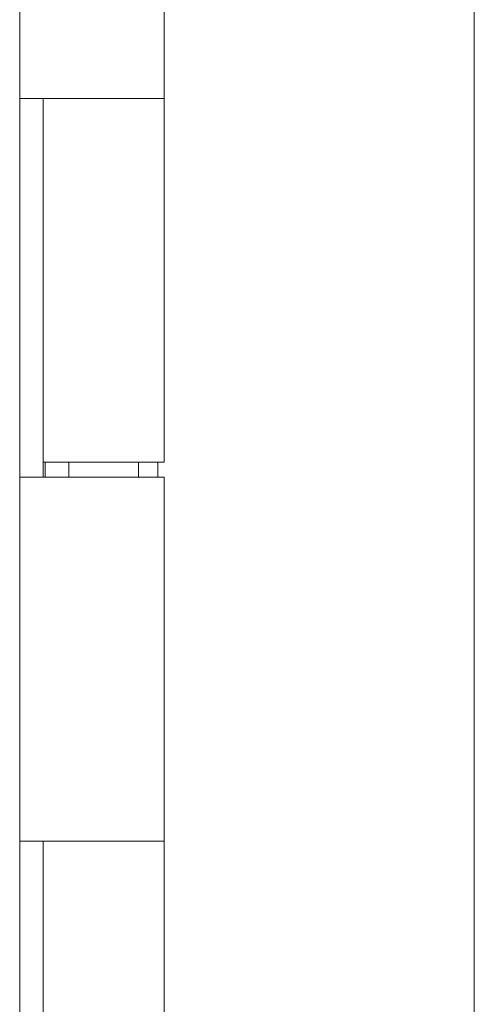
# Model space of a CAD drawing. Units: inches. Extents: x 21 to 526, y 10 to 327.
# Drawn here: x 392 to 394, y 206 to 208 of the extents above; entities that cross this region are included whole.
import ezdxf

# ---------------------------------------------------------------- set-up
doc = ezdxf.new("R2010")
doc.units = ezdxf.units.IN
doc.header["$LTSCALE"] = 32
doc.header["$MEASUREMENT"] = 0
doc.layers.add('Visible (ANSI)', color=7, linetype='Continuous', lineweight=5)

msp = doc.modelspace()

# ---------------------------------------------------------------- linework, layer by layer
at = {"layer": 'Visible (ANSI)'}
for p, q in [((393.6123, 235.0162), (393.6123, 173.1617)), ((392.3887, 234.7765), (392.3887, 173.4015)), ((392.7772, 209.069), (392.7772, 208.089)), ((392.3889, 207.069), (392.3889, 208.089)), ((392.3895, 208.089), (392.3889, 208.089)), ((392.3895, 208.089), (392.4603, 208.089)), ((392.4517, 207.069), (392.4517, 208.089)), ((392.4517, 208.089), (392.4517, 207.109)), ((392.7772, 208.089), (392.4603, 208.089)), ((392.4603, 208.089), (392.7772, 208.089)), ((392.7772, 208.089), (392.7772, 207.109)), ((392.7772, 207.109), (392.4517, 207.109)), ((392.4577, 207.109), (392.4577, 207.069)), ((392.5207, 207.109), (392.5207, 207.069)), ((392.7082, 207.109), (392.7082, 207.069)), ((392.7609, 207.109), (392.7609, 207.069)), ((392.3889, 207.069), (392.3895, 207.069)), ((392.4603, 207.069), (392.3895, 207.069)), ((392.4603, 207.069), (392.7772, 207.069)), ((392.7772, 207.069), (392.7772, 206.089)), ((392.3889, 205.069), (392.3889, 206.089)), ((392.3895, 206.089), (392.3889, 206.089)), ((392.3895, 206.089), (392.4603, 206.089)), ((392.4517, 205.069), (392.4517, 206.089)), ((392.4517, 206.089), (392.4517, 205.109)), ((392.7772, 206.089), (392.4603, 206.089)), ((392.4603, 206.089), (392.7772, 206.089)), ((392.7772, 206.089), (392.7772, 205.109))]:
    msp.add_line(p, q, dxfattribs=at)

doc.saveas('drawing.dxf')
